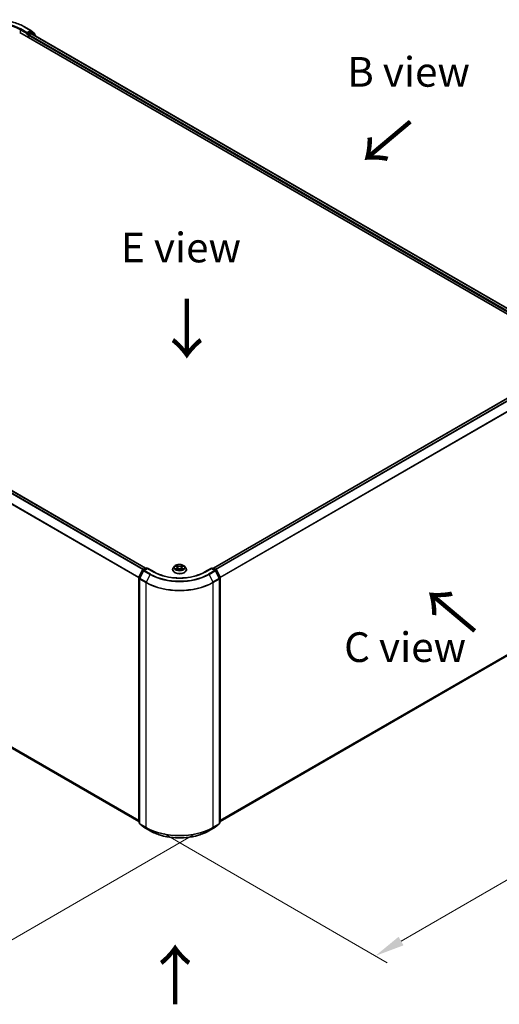
# Model space of a CAD drawing. Units: millimetres. Extents: x 0 to 7740, y 0 to 1686.
# Drawn here: x 45 to 72, y 82 to 137 of the extents above; entities that cross this region are included whole.
import ezdxf

# ---------------------------------------------------------------- set-up
doc = ezdxf.new("R2010")
doc.units = ezdxf.units.MM
doc.header["$LTSCALE"] = 0.666667
doc.layers.get('Defpoints').update_dxf_attribs({"lineweight": 25})
for name, color, linetype, lineweight in [('Dimension (ISO)', 7, 'Continuous', 18), ('Symbol (ISO)', 7, 'Continuous', 18), ('Visible (ISO)', 7, 'Continuous', 35), ('Visible Narrow (ISO)', 7, 'Continuous', 25)]:
    doc.layers.add(name, color=color, linetype=linetype, lineweight=lineweight)
doc.styles.add('Note Text (TK)', font='MS PGothic.ttf')
doc.dimstyles.new('Default - Method 1b (TK)', dxfattribs={"dimscale": 0.666667, "dimtxt": 2.5, "dimasz": 2.5, "dimexe": 1, "dimexo": 1.5, "dimgap": 1, "dimtad": 1, "dimtoh": 1, "dimrnd": 1e-08, "dimdsep": 46, "dimtxsty": 'Note Text (TK)', "dimcen": 0.09, "dimdle": 5, "dimclrd": 100, "dimclre": 100, "dimclrt": 7, "dimadec": 1, "dimazin": 1, "dimtfac": 1, "dimtmove": 0, "dimatfit": 3, "dimfxl": 1, "dimtolj": 1, "dimlwd": -1, "dimlwe": -1, "dimarcsym": 0})

# ---------------------------------------------------------------- blocks, each defined once
blk = doc.blocks.new('*D16')
at = {"layer": 'Defpoints', "color": 0}
for p in [(21.531, 111.291), (9.275, 104.215), (55.472, 91.695)]:
    blk.add_point(p, dxfattribs=at)
at = {"layer": 'Dimension (ISO)', "color": 100}
for p, q in [((20.531, 110.714), (8.608, 103.83)), ((41.772, 85.452), (10.718, 103.381)), ((54.472, 91.118), (42.549, 84.234))]:
    blk.add_line(p, q, dxfattribs=at)
for points in [[(10.857, 103.622), (10.579, 103.141), (9.275, 104.215)], [(41.911, 85.693), (41.633, 85.212), (43.216, 84.619)]]:
    blk.add_solid(points, dxfattribs=at)
at = {"layer": 'Dimension (ISO)', "color": 7, "insert": (25.592, 96.349), "char_height": 1.66667, "attachment_point": 4, "rotation": 330, "style": 'Note Text (TK)'}
blk.add_mtext('\\A1;{\\Q30.000;\\W0.816;\\H0.816x;360}', dxfattribs=at)
blk = doc.blocks.new('*D17')
at = {"layer": 'Defpoints', "color": 0}
for p in [(75.271, 105.308), (51.701, 91.699), (64.595, 84.255)]:
    blk.add_point(p, dxfattribs=at)
at = {"layer": 'Dimension (ISO)', "color": 100}
for p, q in [((76.271, 104.73), (88.832, 97.478)), ((86.722, 97.03), (66.039, 85.088)), ((52.701, 91.122), (65.262, 83.87))]:
    blk.add_line(p, q, dxfattribs=at)
for points in [[(86.583, 97.27), (86.861, 96.789), (88.166, 97.863)], [(65.9, 85.329), (66.178, 84.847), (64.595, 84.255)]]:
    blk.add_solid(points, dxfattribs=at)
at = {"layer": 'Dimension (ISO)', "color": 7, "insert": (74.683, 91.634), "char_height": 1.66667, "attachment_point": 4, "rotation": 30, "style": 'Note Text (TK)'}
blk.add_mtext('\\A1;{\\Q-30.000;\\W0.816;\\H0.816x;250}', dxfattribs=at)

msp = doc.modelspace()

# ---------------------------------------------------------------- linework, layer by layer
at = {"layer": 'Visible (ISO)'}
for p, q in [((44.6016, 136.1402), (74.7715, 118.7216)), ((44.8723, 136.4503), (45.2212, 136.2489)), ((45.007, 136.1348), (45.007, 136.0695)), ((45.1917, 136.1761), (45.0353, 136.0858)), ((45.2777, 136.14), (45.2117, 136.1781)), ((45.2263, 136.2453), (45.447, 136.067)), ((45.4941, 135.9656), (45.2828, 136.1364)), ((44.9987, 136.0512), (44.9999, 136.0519)), ((45.1013, 135.8517), (45.1013, 135.9606)), ((45.1296, 136.0096), (45.2294, 136.0673)), ((74.466, 119.2011), (45.2494, 136.0692)), ((45.4618, 136.0359), (45.4618, 135.9917)), ((45.509, 135.9194), (45.509, 135.9345)), ((22.4656, 122.915), (51.6821, 106.0468)), ((55.491, 106.0468), (74.3366, 116.9273)), ((22.3257, 108.5374), (51.2932, 91.813)), ((51.2976, 105.5246), (51.5089, 105.9394)), ((51.5654, 105.8958), (51.3447, 105.4626)), ((51.5246, 105.9559), (51.6809, 106.0462)), ((51.7952, 106.0359), (51.581, 105.9123)), ((51.7209, 106.0462), (51.7669, 106.0196)), ((51.7952, 106.0224), (51.7952, 106.0359)), ((52.1641, 105.823), (51.7952, 106.0359)), ((53.1999, 105.9571), (53.1999, 105.9615)), ((53.3131, 106.1486), (53.247, 106.0748)), ((53.3779, 106.1567), (53.4347, 106.1228)), ((53.4451, 105.9546), (53.5042, 105.9875)), ((53.4696, 106.0762), (53.4806, 105.9744)), ((53.6689, 105.9875), (53.728, 105.9546)), ((53.7035, 106.0762), (53.6926, 105.9744)), ((53.7384, 106.1228), (53.7952, 106.1567)), ((53.7952, 106.1567), (53.7952, 106.1568)), ((53.86, 106.1486), (53.9261, 106.0748)), ((53.9732, 105.9571), (53.9732, 105.9615)), ((55.3779, 106.0359), (55.0091, 105.823)), ((55.3779, 106.0359), (55.3779, 106.0224)), ((55.5921, 105.9123), (55.3779, 106.0359)), ((55.4062, 106.0196), (55.4522, 106.0462)), ((55.4922, 106.0462), (55.6486, 105.9559)), ((55.8284, 105.4626), (55.6077, 105.8958)), ((55.6642, 105.9394), (55.8755, 105.5246)), ((51.2932, 91.7979), (51.2932, 105.5064)), ((51.3404, 105.4445), (51.3404, 91.6965)), ((55.8327, 91.6965), (55.8327, 105.4445)), ((55.8799, 105.5064), (55.8799, 91.7979)), ((55.8799, 91.813), (74.4765, 102.5498)), ((51.3404, 91.7407), (51.3081, 91.7668)), ((51.3552, 91.6654), (51.5759, 91.4871)), ((51.581, 91.4835), (51.9299, 91.2821)), ((55.2432, 91.2821), (55.5921, 91.4835)), ((55.5972, 91.4871), (55.8179, 91.6654)), ((55.865, 91.7668), (55.8327, 91.7407))]:
    msp.add_line(p, q, dxfattribs=at)
for centre, start, end in [((45.2012, 136.2142), 51.05172, 60), ((45.2577, 136.1053), 51.05172, 60), ((45.4218, 136.0359), 0, 51.05172), ((45.469, 135.9345), 0, 51.05172), ((51.5446, 105.9212), 120, 153.00449), ((51.601, 105.8776), 120, 153.00449), ((51.7009, 106.0115), 60, 120), ((55.4722, 106.0115), 60, 120), ((55.5721, 105.8776), 26.99551, 60), ((55.6286, 105.9212), 26.99551, 60), ((51.3332, 105.5064), 153.00449, 180), ((51.3804, 105.4445), 153.00449, 180), ((55.7927, 105.4445), 0, 26.99551), ((55.8399, 105.5064), 0, 26.99551), ((51.3332, 91.7979), 180, 231.05172), ((51.3804, 91.6965), 180, 231.05172), ((51.601, 91.5182), 231.05172, 240), ((55.5721, 91.5182), 300, 308.94828), ((55.7927, 91.6965), 308.94828, 0), ((55.8399, 91.7979), 308.94828, 0)]:
    msp.add_arc(centre, 0.04, start, end, dxfattribs=at)
for centre, major_axis, start_param, end_param in [((45.1917, 136.1434), (0.02, 0.0346), 0, 0.7853982), ((44.9787, 136.0858), (0.02, -0.0346), 5.4977871, 7.0685835), ((45.1296, 135.9769), (0.02, 0.0346), 0.7853982, 2.3561945), ((45.2294, 136.0346), (0.02, 0.0346), 0, 0.7853982)]:
    msp.add_ellipse(centre, major_axis=major_axis, ratio=0.5773503, start_param=start_param, end_param=end_param, dxfattribs=at)
for points, knots in [([(41.559, 136.4503), (41.7335, 136.551), (41.9349, 136.6354), (42.3722, 136.7641), (42.6081, 136.8083), (43.0918, 136.8525), (43.3395, 136.8525), (43.8232, 136.8083), (44.0591, 136.7641), (44.4964, 136.6354), (44.6978, 136.551), (44.8723, 136.4503)], [3.1415927, 3.1415927, 3.1415927, 3.1415927, 3.4557519, 3.4557519, 3.7699112, 3.7699112, 4.0840704, 4.0840704, 4.3982297, 4.3982297, 4.712389, 4.712389, 4.712389, 4.712389]), ([(44.9999, 136.0519), (45.0011, 136.0526), (45.0023, 136.0534), (45.0051, 136.0556), (45.0069, 136.0574), (45.0105, 136.0613), (45.0123, 136.0634), (45.0173, 136.0693), (45.0207, 136.0734), (45.0279, 136.0807), (45.0317, 136.0837), (45.0353, 136.0858)], [0.022988029, 0.022988029, 0.022988029, 0.022988029, 0.027053401, 0.027053401, 0.033003378, 0.033003378, 0.038953354, 0.038953354, 0.050334548, 0.050334548, 0.061715743, 0.061715743, 0.061715743, 0.061715743]), ([(53.86, 106.1486), (53.8436, 106.1669), (53.8229, 106.1829), (53.7738, 106.2105), (53.7453, 106.2218), (53.684, 106.2384), (53.6513, 106.2436), (53.5849, 106.2476), (53.5514, 106.2464), (53.4864, 106.2378), (53.455, 106.2303), (53.3973, 106.2095), (53.371, 106.1962), (53.3353, 106.1706), (53.3234, 106.1601), (53.3131, 106.1486)], [1.2629648, 1.2629648, 1.2629648, 1.2629648, 1.5839777, 1.5839777, 1.9184063, 1.9184063, 2.2514838, 2.2514838, 2.5827972, 2.5827972, 2.9145331, 2.9145331, 3.2485111, 3.2485111, 3.4494242, 3.4494242, 3.4494242, 3.4494242]), ([(55.0091, 105.823), (54.8611, 105.7376), (54.6891, 105.6653), (54.3138, 105.5549), (54.1106, 105.5168), (53.6935, 105.4786), (53.4796, 105.4786), (53.0625, 105.5168), (52.8594, 105.5549), (52.484, 105.6653), (52.312, 105.7376), (52.1641, 105.823)], [3.1415927, 3.1415927, 3.1415927, 3.1415927, 3.4557519, 3.4557519, 3.7699112, 3.7699112, 4.0840704, 4.0840704, 4.3982297, 4.3982297, 4.712389, 4.712389, 4.712389, 4.712389]), ([(53.247, 106.0748), (53.241, 106.0682), (53.2356, 106.0613), (53.2257, 106.0471), (53.2213, 106.0399), (53.2137, 106.0249), (53.2104, 106.0172), (53.2052, 106.0016), (53.2032, 105.9937), (53.2006, 105.9777), (53.1999, 105.9696), (53.1999, 105.9615)], [3.4494242, 3.4494242, 3.4494242, 3.4494242, 3.54493753, 3.54493753, 3.64045085, 3.64045085, 3.73596417, 3.73596417, 3.83147749, 3.83147749, 3.92699082, 3.92699082, 3.92699082, 3.92699082]), ([(53.1999, 105.9571), (53.1999, 105.9332), (53.2062, 105.9095), (53.2306, 105.8639), (53.2491, 105.8422), (53.2969, 105.8029), (53.3266, 105.7854), (53.3938, 105.7569), (53.4313, 105.7459), (53.5102, 105.7314), (53.5515, 105.7278), (53.634, 105.7286), (53.675, 105.7329), (53.7529, 105.7488), (53.7898, 105.7605), (53.8555, 105.7903), (53.8844, 105.8084), (53.931, 105.8495), (53.9488, 105.8726), (53.9687, 105.9164), (53.9732, 105.9367), (53.9732, 105.9571)], [3.9269908, 3.9269908, 3.9269908, 3.9269908, 4.2267014, 4.2267014, 4.5391124, 4.5391124, 4.8636054, 4.8636054, 5.1893334, 5.1893334, 5.5140838, 5.5140838, 5.8384387, 5.8384387, 6.1632728, 6.1632728, 6.4890702, 6.4890702, 6.8129852, 6.8129852, 7.0685835, 7.0685835, 7.0685835, 7.0685835]), ([(53.391, 106.1489), (53.383, 106.1579), (53.3709, 106.1631), (53.3593, 106.1656), (53.3592, 106.1657), (53.359, 106.1657)], [0.001902216, 0.001902216, 0.001902216, 0.001902216, 0.032055974, 0.032055974, 0.032394303, 0.032394303, 0.032394303, 0.032394303]), ([(53.359, 106.1657), (53.3592, 106.1656), (53.3593, 106.1656), (53.3605, 106.1651), (53.3615, 106.1647), (53.3626, 106.1643)], [-0.0323943032, -0.0323943032, -0.0323943032, -0.0323943032, -0.0320559737, -0.0320559737, -0.0289727583, -0.0289727583, -0.0289727583, -0.0289727583]), ([(53.3596, 105.9882), (53.3596, 105.9882), (53.3595, 105.9881), (53.3593, 105.9881), (53.3592, 105.988), (53.359, 105.988)], [-0.00023059908, -0.00023059908, -0.00023059908, -0.00023059908, 0, 0, 0.00033832945, 0.00033832945, 0.00033832945, 0.00033832945]), ([(53.359, 105.988), (53.3592, 105.988), (53.3593, 105.988), (53.3595, 105.9881), (53.3596, 105.9881), (53.3597, 105.9881)], [-0.00033832945, -0.00033832945, -0.00033832945, -0.00033832945, 0, 0, 0.00024151791, 0.00024151791, 0.00024151791, 0.00024151791]), ([(53.4037, 105.9831), (53.4061, 105.9811), (53.4087, 105.9791), (53.4143, 105.9751), (53.4173, 105.9731), (53.4236, 105.9691), (53.427, 105.9672), (53.4341, 105.9634), (53.4378, 105.9615), (53.4439, 105.9586), (53.4462, 105.9576), (53.4486, 105.9566)], [4.53491661, 4.53491661, 4.53491661, 4.53491661, 4.60506204, 4.60506204, 4.67520747, 4.67520747, 4.7453529, 4.7453529, 4.81549833, 4.81549833, 4.85637589, 4.85637589, 4.85637589, 4.85637589]), ([(53.4331, 106.2078), (53.433, 106.2079), (53.4329, 106.2079), (53.4328, 106.2081), (53.4327, 106.2081), (53.4327, 106.2082)], [-0.00023059908, -0.00023059908, -0.00023059908, -0.00023059908, 0, 0, 0.00033832945, 0.00033832945, 0.00033832945, 0.00033832945]), ([(53.4327, 106.2082), (53.4327, 106.2081), (53.4328, 106.208), (53.4328, 106.2079), (53.4329, 106.2079), (53.4329, 106.2078)], [-0.00033832945, -0.00033832945, -0.00033832945, -0.00033832945, 0, 0, 0.00024151791, 0.00024151791, 0.00024151791, 0.00024151791]), ([(53.4474, 105.9559), (53.441, 105.9563), (53.437, 105.9522), (53.4328, 105.9456), (53.4327, 105.9455), (53.4327, 105.9455)], [0.002431037, 0.002431037, 0.002431037, 0.002431037, 0.032055974, 0.032055974, 0.032394303, 0.032394303, 0.032394303, 0.032394303]), ([(53.4327, 105.9455), (53.4327, 105.9455), (53.4328, 105.9456), (53.4336, 105.9463), (53.4343, 105.9469), (53.435, 105.9475)], [-0.0323943032, -0.0323943032, -0.0323943032, -0.0323943032, -0.0320559737, -0.0320559737, -0.0289727583, -0.0289727583, -0.0289727583, -0.0289727583]), ([(53.4696, 106.0762), (53.4692, 106.0798), (53.4684, 106.0834), (53.4659, 106.0904), (53.4642, 106.0938), (53.4602, 106.1004), (53.4577, 106.1036), (53.4522, 106.1096), (53.4491, 106.1125), (53.4423, 106.1179), (53.4386, 106.1204), (53.4347, 106.1228)], [0.84730152, 0.84730152, 0.84730152, 0.84730152, 0.98850982, 0.98850982, 1.12971813, 1.12971813, 1.27092643, 1.27092643, 1.41213473, 1.41213473, 1.55334303, 1.55334303, 1.55334303, 1.55334303]), ([(53.6689, 105.9875), (53.66, 105.9925), (53.6499, 105.9966), (53.6282, 106.0028), (53.6165, 106.005), (53.5926, 106.0071), (53.5805, 106.0071), (53.5566, 106.005), (53.545, 106.0028), (53.5232, 105.9966), (53.5131, 105.9925), (53.5042, 105.9875)], [1.5882496, 1.5882496, 1.5882496, 1.5882496, 1.8954276, 1.8954276, 2.2026055, 2.2026055, 2.5097835, 2.5097835, 2.8169614, 2.8169614, 3.1241394, 3.1241394, 3.1241394, 3.1241394]), ([(53.7384, 106.1228), (53.7345, 106.1204), (53.7308, 106.1179), (53.724, 106.1125), (53.7209, 106.1096), (53.7154, 106.1036), (53.713, 106.1004), (53.7089, 106.0938), (53.7072, 106.0904), (53.7047, 106.0834), (53.7039, 106.0798), (53.7035, 106.0762)], [3.15904595, 3.15904595, 3.15904595, 3.15904595, 3.30025425, 3.30025425, 3.44146255, 3.44146255, 3.58267086, 3.58267086, 3.72387916, 3.72387916, 3.86508746, 3.86508746, 3.86508746, 3.86508746]), ([(53.724, 106.1799), (53.7315, 106.1902), (53.7358, 106.2009), (53.7404, 106.208), (53.7404, 106.2081), (53.7404, 106.2082)], [0, 0, 0, 0, 0.032055974, 0.032055974, 0.032394303, 0.032394303, 0.032394303, 0.032394303]), ([(53.7245, 105.9566), (53.7269, 105.9576), (53.7292, 105.9586), (53.7353, 105.9615), (53.739, 105.9634), (53.7461, 105.9672), (53.7495, 105.9691), (53.7558, 105.9731), (53.7588, 105.9751), (53.7644, 105.9791), (53.767, 105.9811), (53.7694, 105.9831)], [6.13919839, 6.13919839, 6.13919839, 6.13919839, 6.18007596, 6.18007596, 6.25022139, 6.25022139, 6.32036682, 6.32036682, 6.39051225, 6.39051225, 6.46065768, 6.46065768, 6.46065768, 6.46065768]), ([(53.7404, 106.2082), (53.7404, 106.2081), (53.7403, 106.2081), (53.7395, 106.2074), (53.7388, 106.2067), (53.7381, 106.2061)], [-0.0323943032, -0.0323943032, -0.0323943032, -0.0323943032, -0.0320559737, -0.0320559737, -0.0289727583, -0.0289727583, -0.0289727583, -0.0289727583]), ([(53.7401, 105.9458), (53.7401, 105.9458), (53.7402, 105.9457), (53.7403, 105.9456), (53.7404, 105.9455), (53.7404, 105.9455)], [-0.00023059908, -0.00023059908, -0.00023059908, -0.00023059908, 0, 0, 0.00033832945, 0.00033832945, 0.00033832945, 0.00033832945]), ([(53.7404, 105.9455), (53.7404, 105.9455), (53.7404, 105.9456), (53.7403, 105.9458), (53.7402, 105.9458), (53.7402, 105.9459)], [-0.00033832945, -0.00033832945, -0.00033832945, -0.00033832945, 0, 0, 0.00024151791, 0.00024151791, 0.00024151791, 0.00024151791]), ([(53.7807, 105.9884), (53.7886, 105.9899), (53.8015, 105.9906), (53.8138, 105.988), (53.8139, 105.988), (53.8141, 105.988)], [0, 0, 0, 0, 0.032055974, 0.032055974, 0.032394303, 0.032394303, 0.032394303, 0.032394303]), ([(53.8141, 105.988), (53.814, 105.988), (53.8138, 105.9881), (53.8126, 105.9885), (53.8116, 105.9889), (53.8105, 105.9893)], [-0.0323943032, -0.0323943032, -0.0323943032, -0.0323943032, -0.0320559737, -0.0320559737, -0.0289727583, -0.0289727583, -0.0289727583, -0.0289727583]), ([(53.8141, 106.1657), (53.8139, 106.1657), (53.8138, 106.1656), (53.8136, 106.1656), (53.8135, 106.1656), (53.8134, 106.1655)], [-0.00033832945, -0.00033832945, -0.00033832945, -0.00033832945, 0, 0, 0.00024151791, 0.00024151791, 0.00024151791, 0.00024151791]), ([(53.8135, 106.1655), (53.8136, 106.1655), (53.8136, 106.1655), (53.8138, 106.1656), (53.814, 106.1656), (53.8141, 106.1657)], [-0.00023059908, -0.00023059908, -0.00023059908, -0.00023059908, 0, 0, 0.00033832945, 0.00033832945, 0.00033832945, 0.00033832945]), ([(53.9732, 105.9615), (53.9732, 105.9696), (53.9726, 105.9777), (53.9699, 105.9937), (53.9679, 106.0016), (53.9627, 106.0172), (53.9594, 106.0249), (53.9518, 106.0399), (53.9474, 106.0471), (53.9376, 106.0613), (53.9321, 106.0682), (53.9261, 106.0748)], [0.78539816, 0.78539816, 0.78539816, 0.78539816, 0.88091149, 0.88091149, 0.97642481, 0.97642481, 1.07193813, 1.07193813, 1.16745145, 1.16745145, 1.26296478, 1.26296478, 1.26296478, 1.26296478]), ([(51.9299, 91.2821), (52.1044, 91.1814), (52.3058, 91.097), (52.7431, 90.9683), (52.979, 90.9241), (53.4627, 90.8799), (53.7104, 90.8799), (54.1941, 90.9241), (54.43, 90.9683), (54.8673, 91.097), (55.0687, 91.1814), (55.2432, 91.2821)], [1.5707963, 1.5707963, 1.5707963, 1.5707963, 1.8849556, 1.8849556, 2.1991149, 2.1991149, 2.5132741, 2.5132741, 2.8274334, 2.8274334, 3.1415927, 3.1415927, 3.1415927, 3.1415927])]:
    msp.add_open_spline(points, degree=3, knots=knots, dxfattribs=at)
for points in [[(53.3626, 106.1643), (53.3678, 106.1622), (53.373, 106.1597), (53.3779, 106.1567)], [(53.435, 105.9475), (53.4383, 105.9502), (53.4416, 105.9527), (53.4451, 105.9546)], [(53.7381, 106.2061), (53.7315, 106.1999), (53.7248, 106.1923), (53.7173, 106.185)], [(53.8105, 105.9893), (53.8004, 105.9928), (53.7902, 105.9949), (53.7825, 105.9964)]]:
    msp.add_open_spline(points, degree=3, dxfattribs=at)
at = {"layer": 'Visible Narrow (ISO)'}
for p, q in [((44.6299, 136.2872), (45.007, 136.0695)), ((44.6299, 136.2872), (44.6299, 136.1239)), ((45.007, 136.1348), (44.6582, 136.3362)), ((44.8523, 136.4483), (45.2012, 136.2469)), ((45.2012, 136.2469), (45.007, 136.1348)), ((45.1013, 136.0477), (45.0353, 136.0858)), ((45.2577, 136.138), (45.1013, 136.0477)), ((45.1917, 136.1761), (45.2294, 136.1979)), ((45.1917, 136.1761), (45.2577, 136.138)), ((45.2294, 136.1979), (45.4501, 136.0195)), ((45.2506, 136.0686), (45.2859, 136.089)), ((45.2859, 136.089), (45.4627, 135.9462)), ((44.9787, 136.0531), (45.073, 135.9987)), ((45.073, 135.9987), (45.073, 135.8681)), ((74.3284, 119.0863), (45.1013, 135.9606)), ((74.356, 119.1357), (45.1296, 136.0096)), ((74.4542, 119.1943), (45.2294, 136.0673)), ((45.4501, 136.0195), (45.4501, 136.0012)), ((22.324, 122.831), (51.5386, 105.964)), ((22.3457, 122.8553), (51.5705, 105.9824)), ((22.4456, 122.913), (51.6704, 106.04)), ((22.0967, 122.3732), (51.2944, 105.5159)), ((22.1033, 122.3979), (51.3047, 105.5384)), ((55.5027, 106.04), (74.3566, 116.9253)), ((55.6026, 105.9824), (74.4565, 116.8677)), ((55.6345, 105.964), (74.4783, 116.8434)), ((55.8684, 105.5384), (74.6989, 116.4102)), ((55.8787, 105.5159), (74.7055, 116.3855)), ((22.0967, 108.7341), (51.2932, 91.8775)), ((22.1033, 108.717), (51.2932, 91.8642)), ((22.324, 108.5386), (51.2932, 91.8132)), ((51.3115, 105.5148), (51.5228, 105.9296)), ((51.3587, 105.4528), (51.5793, 105.886)), ((51.5228, 105.9296), (51.5697, 105.9025)), ((51.5446, 105.9539), (51.7009, 106.0442)), ((51.5988, 105.9225), (51.5446, 105.9539)), ((51.5793, 105.886), (51.9282, 105.6846)), ((51.601, 105.9103), (51.7952, 106.0224)), ((51.9499, 105.7089), (51.601, 105.9103)), ((51.7009, 106.0442), (51.7552, 106.0128)), ((51.9282, 105.6846), (51.7075, 105.2514)), ((51.7952, 106.0224), (52.1441, 105.821)), ((53.359, 106.1657), (53.4313, 106.1225)), ((53.4313, 106.0312), (53.359, 105.988)), ((53.3906, 105.9964), (53.436, 106.0235)), ((53.4147, 105.9749), (53.4099, 105.9825)), ((53.5074, 106.1665), (53.4327, 106.2082)), ((53.4327, 105.9455), (53.5074, 105.9872)), ((53.436, 106.0235), (53.4407, 105.9601)), ((53.4411, 105.9546), (53.4411, 105.9546)), ((53.4413, 105.9523), (53.4413, 105.9523)), ((53.4558, 106.185), (53.5028, 106.1588)), ((53.4961, 106.0644), (53.4722, 106.1505)), ((53.5028, 106.1588), (53.4961, 106.0644)), ((53.7404, 106.2082), (53.6657, 106.1665)), ((53.6657, 105.9872), (53.7404, 105.9455)), ((53.6703, 106.1588), (53.7173, 106.185)), ((53.6703, 106.1588), (53.677, 106.0644)), ((53.7009, 106.1505), (53.677, 106.0644)), ((53.7318, 105.9523), (53.7318, 105.9523)), ((53.732, 105.9546), (53.732, 105.9546)), ((53.7371, 106.0235), (53.7324, 105.9601)), ((53.7371, 106.0235), (53.7825, 105.9964)), ((53.7419, 106.1225), (53.8141, 106.1657)), ((53.8141, 105.988), (53.7419, 106.0312)), ((53.7632, 105.9825), (53.7584, 105.9749)), ((55.0291, 105.821), (55.3779, 106.0224)), ((55.5721, 105.9103), (55.2232, 105.7089)), ((55.245, 105.6846), (55.5938, 105.886)), ((55.245, 105.6846), (55.4656, 105.2514)), ((55.3779, 106.0224), (55.5721, 105.9103)), ((55.4179, 106.0128), (55.4722, 106.0442)), ((55.4722, 106.0442), (55.6286, 105.9539)), ((55.6286, 105.9539), (55.5743, 105.9225)), ((55.5938, 105.886), (55.8145, 105.4528)), ((55.6034, 105.9025), (55.6503, 105.9296)), ((55.6503, 105.9296), (55.8616, 105.5148)), ((51.305, 91.7816), (51.305, 105.4901)), ((51.305, 105.4901), (51.3465, 105.4661)), ((51.3577, 105.4881), (51.3115, 105.5148)), ((51.3521, 91.6802), (51.3521, 105.4281)), ((51.3521, 105.4281), (51.7009, 105.2267)), ((51.7075, 105.2514), (51.3587, 105.4528)), ((51.7009, 105.2267), (51.7009, 91.4788)), ((55.8145, 105.4528), (55.4656, 105.2514)), ((55.4722, 105.2267), (55.821, 105.4281)), ((55.4722, 91.4788), (55.4722, 105.2267)), ((55.8616, 105.5148), (55.8154, 105.4881)), ((55.821, 105.4281), (55.821, 91.6802)), ((55.8266, 105.4661), (55.8682, 105.4901)), ((55.8682, 105.4901), (55.8682, 91.7816)), ((55.8799, 91.8775), (74.7055, 102.7465)), ((55.8799, 91.8642), (74.6989, 102.7293)), ((55.8799, 91.8132), (74.4783, 102.551)), ((51.3404, 91.7611), (51.305, 91.7816)), ((51.3404, 91.7411), (51.3115, 91.7644)), ((51.3115, 91.7644), (51.3404, 91.7478)), ((51.7009, 91.4788), (51.3521, 91.6802)), ((51.5793, 91.4847), (51.3587, 91.6631)), ((51.3587, 91.6631), (51.7075, 91.4617)), ((51.9282, 91.2833), (51.5793, 91.4847)), ((51.9282, 91.2833), (51.7075, 91.4617)), ((55.5938, 91.4847), (55.245, 91.2833)), ((55.245, 91.2833), (55.4656, 91.4617)), ((55.4656, 91.4617), (55.8145, 91.6631)), ((55.821, 91.6802), (55.4722, 91.4788)), ((55.8145, 91.6631), (55.5938, 91.4847)), ((55.8682, 91.7816), (55.8327, 91.7611)), ((55.8616, 91.7644), (55.8327, 91.7411)), ((55.8327, 91.7478), (55.8616, 91.7644))]:
    msp.add_line(p, q, dxfattribs=at)
for centre, major_axis, ratio, start_param, end_param in [((43.2157, 135.5034), (2.3146, 0), 0.5773503, 0.7853982, 2.3561945), ((43.2157, 135.5034), (-2.04, 0), 0.5773503, 3.9269908, 5.4977871), ((43.2157, 135.4707), (2, 0), 0.5773503, 0.7853982, 2.3561945), ((44.6582, 136.3035), (0.02, 0.0346), 0.5773503, 0.7853982, 2.3561945), ((44.8523, 136.4156), (0.02, 0.0346), 0.5773503, 0, 0.7853982), ((45.2012, 136.2142), (0.02, 0.0346), 0.5773503, 0, 0.7853982), ((45.2012, 136.2142), (-0.02, 0.0346), 0.5773503, 3.9269908, 5.4977871), ((45.2012, 136.2142), (0.0251, 0.0311), 0.8131434, 4.839733, 6.2831853), ((45.2577, 136.1053), (0.02, 0.0346), 0.5773503, 0, 0.7853982), ((45.2577, 136.1053), (-0.02, 0.0346), 0.5773503, 3.9269908, 5.4977871), ((45.2577, 136.1053), (0.0251, 0.0311), 0.8131434, 4.839733, 6.2831853), ((45.1013, 136.015), (-0.02, -0.0346), 0.5773503, 3.9269908, 5.4977871), ((45.1013, 136.015), (0.04, 0), 0.5773503, 3.9269908, 4.9915058), ((45.1013, 136.015), (-0.02, 0.0346), 0.5773503, 4.22077, 5.4977871), ((45.4218, 136.0359), (0.0251, 0.0311), 0.8131434, 4.839733, 6.2831853), ((45.4218, 136.0359), (0.04, 0), 0.5773503, 5.4977871, 6.2831853), ((45.469, 135.9345), (0.0251, 0.0311), 0.8131434, 5.0143174, 6.2831853), ((45.469, 135.9345), (0.04, 0), 0.5773503, 5.7449339, 6.2831853), ((51.5446, 105.9212), (-0.0356, 0.0182), 0.0739221, 0, 0.9533753), ((51.5446, 105.9212), (0.02, 0.0346), 0.5773503, 0.7853982, 1.6614562), ((51.5446, 105.9212), (-0.02, 0.0346), 0.5773503, 5.4977871, 6.2831853), ((51.601, 105.8776), (-0.0356, 0.0182), 0.0739221, 0, 0.9533753), ((51.601, 105.8776), (0.02, 0.0346), 0.5773503, 0.7853982, 1.6614562), ((51.601, 105.8776), (-0.02, 0.0346), 0.5773503, 5.4977871, 6.2831853), ((51.7009, 106.0115), (-0.02, 0.0346), 0.5773503, 5.4977871, 6.2831853), ((51.7009, 106.0115), (0.02, 0.0346), 0.5773503, 0, 0.7853982), ((51.9499, 105.6762), (-0.02, -0.0346), 0.5773503, 3.9269908, 4.8030489), ((53.5866, 106.6421), (2.3453, 0), 0.5773503, 3.9269908, 5.4977871), ((53.5866, 106.6538), (-2.3146, 0), 0.5773503, 0.7853982, 2.3561945), ((52.1441, 105.7883), (0.02, 0.0346), 0.5773503, 0, 0.7853982), ((53.5866, 106.6538), (2.04, 0), 0.5773503, 3.9269908, 5.4977871), ((53.5866, 105.9734), (-0.3824, 0), 0.5773503, 5.8056187, 9.9023446), ((53.5866, 105.9615), (-0.3867, 0), 0.5773503, 0, 3.1415927), ((53.5866, 105.9571), (0.3867, 0), 0.5773503, 3.1415927, 6.2831853), ((53.5866, 106.0669), (-0.3079, 0), 0.5773503, 5.8056187, 9.9023446), ((53.5866, 106.0768), (-0.2747, 0), 0.5773503, 5.3071026, 5.6884717), ((53.5866, 106.0768), (0.2747, 0), 0.5773503, 3.7363063, 4.1176753), ((53.3954, 105.9942), (-0.00128, -0.00654), 0.7797536, 4.5269049, 5.922087), ((53.375, 105.9445), (-0.021, -0.0502), 0.7122196, 2.6720097, 3.2872655), ((53.4147, 105.9803), (-0.00567, -0.00351), 0.7297361, 5.1634453, 5.7754826), ((53.5866, 106.0466), (0.215, 0), 0.5773503, 2.1762943, 2.4206222), ((53.4313, 106.1171), (0.00342, 0.00572), 0.5873385, 0, 0.7942785), ((53.3493, 106.0768), (0.1139, 0), 0.5773503, 5.5152404, 7.0511302), ((53.4313, 106.0257), (0.00342, -0.00572), 0.5873385, 0.8637843, 2.3473142), ((53.3493, 106.0719), (0.1205, 0), 0.5773503, 5.5152404, 6.3450887), ((53.4512, 106.1827), (-0.00544, -0.00385), 0.1849737, 1.043317, 2.4384992), ((53.4336, 106.155), (0.0282, -0.0564), 0.5476269, 1.2270205, 1.8422764), ((53.4676, 106.1482), (-0.00642, -0.00178), 0.2229178, 3.8515805, 5.2070037), ((53.4915, 106.0621), (-0.00642, -0.00178), 0.2228845, 3.8515738, 5.2026198), ((53.5074, 106.1611), (-0.00325, -0.00582), 0.5671862, 3.9184152, 5.401945), ((53.5866, 106.2088), (0.1205, 0), 0.5773503, 3.9444441, 5.4803339), ((53.5074, 105.9817), (-0.00325, 0.00582), 0.5671862, 5.5063628, 6.2831853), ((53.5866, 106.2138), (-0.1139, 0), 0.5773503, 0.8028515, 2.3387412), ((53.5866, 105.9399), (0.1139, 0), 0.5773503, 0.8028515, 2.3387412), ((53.6657, 106.1611), (0.00325, -0.00582), 0.5671862, 0.8812403, 2.3647701), ((53.6657, 105.9817), (0.00325, 0.00582), 0.5671862, 0, 0.7768225), ((53.6816, 106.0621), (-0.00642, 0.00178), 0.2228845, 4.2221582, 5.5732041), ((53.8238, 106.0768), (-0.1139, 0), 0.5773503, 5.5152404, 7.0511302), ((53.7395, 106.155), (-0.0282, -0.0564), 0.5476269, 4.4409089, 5.0561648), ((53.7055, 106.1482), (-0.00642, 0.00178), 0.2229178, 4.2177743, 5.5731974), ((53.8238, 106.0719), (-0.1205, 0), 0.5773503, 6.221282, 7.0511302), ((53.5866, 106.0466), (0.215, 0), 0.5773503, 0.7209705, 0.9652983), ((53.7219, 106.1827), (-0.00544, 0.00385), 0.1849737, 0.7030935, 2.0982756), ((53.7419, 106.0257), (-0.00342, -0.00572), 0.5873385, 3.9358711, 5.419401), ((53.7419, 106.1171), (-0.00342, 0.00572), 0.5873385, 5.4889069, 6.2831853), ((53.5866, 106.0768), (-0.2747, 0), 0.5773503, 3.7363063, 4.1176753), ((53.5866, 106.0768), (0.2747, 0), 0.5773503, 5.3071026, 5.6884717), ((53.7981, 105.9445), (0.021, -0.0502), 0.7122196, 2.9959198, 3.6111756), ((53.7584, 105.9803), (-0.00567, 0.00351), 0.7297361, 3.6492954, 4.2613326), ((53.7777, 105.9942), (0.00128, -0.00654), 0.7797536, 0.3610983, 1.7562804), ((55.0291, 105.7883), (-0.02, 0.0346), 0.5773503, 5.4977871, 6.2831853), ((55.2232, 105.6762), (0.02, -0.0346), 0.5773503, 1.4801364, 2.3561945), ((55.4722, 106.0115), (-0.02, 0.0346), 0.5773503, 5.4977871, 6.2831853), ((55.4722, 106.0115), (0.02, 0.0346), 0.5773503, 0, 0.7853982), ((55.5721, 105.8776), (0.02, 0.0346), 0.5773503, 0, 0.7853982), ((55.5721, 105.8776), (0.02, -0.0346), 0.5773503, 1.4801364, 2.3561945), ((55.5721, 105.8776), (0.0356, 0.0182), 0.0739221, 5.32981, 6.2831853), ((55.6286, 105.9212), (0.02, 0.0346), 0.5773503, 0, 0.7853982), ((55.6286, 105.9212), (0.02, -0.0346), 0.5773503, 1.4801364, 2.3561945), ((55.6286, 105.9212), (0.0356, 0.0182), 0.0739221, 5.32981, 6.2831853), ((51.3332, 105.5064), (-0.04, 0), 0.5773503, 0, 0.7853982), ((51.3332, 105.5064), (-0.0356, 0.0182), 0.0739221, 0, 0.9533753), ((51.3332, 105.5064), (0.02, 0.0346), 0.5773503, 1.6614562, 2.3561945), ((51.3804, 105.4445), (-0.04, 0), 0.5773503, 0, 0.7853982), ((51.3804, 105.4445), (-0.0356, 0.0182), 0.0739221, 0, 0.9533753), ((51.3804, 105.4445), (0.02, 0.0346), 0.5773503, 1.6614562, 2.3561945), ((51.7292, 105.2431), (0.02, 0.0346), 0.5773503, 1.6614562, 2.3561945), ((53.5866, 106.3154), (2.6667, 0), 0.5773503, 3.9269908, 5.4977871), ((53.5866, 106.3363), (-2.6574, 0), 0.5773503, 0.7853982, 2.3561945), ((55.4439, 105.2431), (-0.02, 0.0346), 0.5773503, 3.9269908, 4.6217291), ((55.7927, 105.4445), (0.0356, 0.0182), 0.0739221, 5.32981, 6.2831853), ((55.7927, 105.4445), (0.02, -0.0346), 0.5773503, 0.7853982, 1.4801364), ((55.7927, 105.4445), (0.04, 0), 0.5773503, 5.4977871, 6.2831853), ((55.8399, 105.5064), (0.0356, 0.0182), 0.0739221, 5.32981, 6.2831853), ((55.8399, 105.5064), (0.02, -0.0346), 0.5773503, 0.7853982, 1.4801364), ((55.8399, 105.5064), (0.04, 0), 0.5773503, 5.4977871, 6.2831853), ((51.3332, 91.7979), (-0.04, 0), 0.5773503, 0, 0.7853982), ((51.3332, 91.7979), (-0.02, -0.0346), 0.5773503, 5.4977871, 6.1925254), ((51.3332, 91.7979), (-0.0251, -0.0311), 0.8131434, 0, 0.127344), ((51.3804, 91.6965), (-0.04, 0), 0.5773503, 0, 0.7853982), ((51.3804, 91.6965), (-0.02, -0.0346), 0.5773503, 5.4977871, 6.1925254), ((51.3804, 91.6965), (-0.0251, -0.0311), 0.8131434, 0, 0.127344), ((51.601, 91.5182), (-0.0251, -0.0311), 0.8131434, 0, 0.127344), ((51.601, 91.5182), (-0.02, -0.0346), 0.5773503, 6.1925254, 6.2831853), ((51.7292, 91.4951), (-0.02, -0.0346), 0.5773503, 5.4977871, 6.1925254), ((53.5866, 92.5675), (-2.6667, 0), 0.5773503, 0.7853982, 2.3561945), ((53.5866, 92.5466), (2.6574, 0), 0.5773503, 3.9269908, 5.4977871), ((51.9499, 91.3168), (-0.02, -0.0346), 0.5773503, 6.1925254, 6.2831853), ((53.5866, 92.2408), (-2.3453, 0), 0.5773503, 0.7853982, 2.3561945), ((55.2232, 91.3168), (0.02, -0.0346), 0.5773503, 0, 0.0906599), ((55.4439, 91.4951), (0.02, -0.0346), 0.5773503, 0.0906599, 0.7853982), ((55.5721, 91.5182), (0.02, -0.0346), 0.5773503, 0, 0.0906599), ((55.5721, 91.5182), (0.0251, -0.0311), 0.8131434, 6.1558413, 6.2831853), ((55.7927, 91.6965), (0.02, -0.0346), 0.5773503, 0.0906599, 0.7853982), ((55.7927, 91.6965), (0.0251, -0.0311), 0.8131434, 6.1558413, 6.2831853), ((55.7927, 91.6965), (0.04, 0), 0.5773503, 5.4977871, 6.2831853), ((55.8399, 91.7979), (0.02, -0.0346), 0.5773503, 0.0906599, 0.7853982), ((55.8399, 91.7979), (0.0251, -0.0311), 0.8131434, 6.1558413, 6.2831853), ((55.8399, 91.7979), (0.04, 0), 0.5773503, 5.4977871, 6.2831853)]:
    msp.add_ellipse(centre, major_axis=major_axis, ratio=ratio, start_param=start_param, end_param=end_param, dxfattribs=at)
msp.add_ellipse((53.5866, 106.0768), major_axis=(0.2855, 0), ratio=0.5773503, dxfattribs=at)
for points in [[(53.3906, 105.9964), (53.3822, 105.9948), (53.3707, 105.9923), (53.3596, 105.9882)], [(53.3597, 105.9881), (53.3718, 105.9906), (53.3846, 105.9899), (53.3924, 105.9884)], [(53.3924, 105.9884), (53.3966, 105.9876), (53.4004, 105.9858), (53.4037, 105.9831)], [(53.4329, 106.2078), (53.4374, 106.2007), (53.4417, 106.1902), (53.4491, 106.1799)], [(53.4558, 106.185), (53.4476, 106.193), (53.4403, 106.2014), (53.4331, 106.2078)], [(53.4491, 106.1799), (53.4558, 106.1705), (53.4611, 106.1596), (53.4642, 106.1486)], [(53.4642, 106.1486), (53.4722, 106.1199), (53.4801, 106.0912), (53.4881, 106.0625)], [(53.4881, 106.0625), (53.4948, 106.0383), (53.5026, 106.0145), (53.512, 105.9915)], [(53.5184, 105.9943), (53.5097, 106.0171), (53.5024, 106.0405), (53.4961, 106.0644)], [(53.677, 106.0644), (53.6707, 106.0405), (53.6634, 106.0171), (53.6548, 105.9943)], [(53.6611, 105.9915), (53.6705, 106.0145), (53.6783, 106.0383), (53.685, 106.0625)], [(53.685, 106.0625), (53.693, 106.0912), (53.7009, 106.1199), (53.7089, 106.1486)], [(53.7089, 106.1486), (53.712, 106.1596), (53.7173, 106.1705), (53.724, 106.1799)], [(53.7402, 105.9459), (53.7361, 105.9522), (53.7321, 105.9563), (53.7257, 105.9559)], [(53.7281, 105.9546), (53.7322, 105.9523), (53.7361, 105.9493), (53.7401, 105.9458)], [(53.7695, 105.9831), (53.7727, 105.9858), (53.7765, 105.9876), (53.7807, 105.9884)], [(53.8134, 106.1655), (53.802, 106.163), (53.79, 106.1579), (53.7822, 106.1489)], [(53.7952, 106.1568), (53.801, 106.1602), (53.8073, 106.1631), (53.8135, 106.1655)]]:
    msp.add_open_spline(points, degree=3, dxfattribs=at)

# ---------------------------------------------------------------- texts
at = {"layer": 'Symbol (ISO)', "color": 7, "char_height": 1.666667, "attachment_point": 5, "line_spacing_factor": 1.5, "style": 'Note Text (TK)'}
for s, insert in [('\\fＭＳ Ｐゴシック|b0|i0;B view', (66.4601, 133.921)), ('\\fＭＳ Ｐゴシック|b0|i0;E view', (53.6688, 124.053)), ('\\fＭＳ Ｐゴシック|b0|i0;C view', (66.265, 101.6005))]:
    msp.add_mtext(s, dxfattribs=dict(at, insert=insert))
at = {"layer": 'Symbol (ISO)', "color": 7, "char_height": 2.666667, "attachment_point": 4, "line_spacing_factor": 1.5, "style": 'Note Text (TK)'}
for insert, rotation in [((66.6405, 131.2594), 220), ((53.9495, 121.3227), 270), ((70.3234, 102.4566), 140), ((53.3881, 81.3886), 90)]:
    msp.add_mtext('\\fＭＳ Ｐゴシック|b0|i0;{\\H2.6667;→}', dxfattribs=dict(at, insert=insert, rotation=rotation))

# ---------------------------------------------------------------- dimensions: what is measured, and where the dimension line sits
at = {"layer": 'Dimension (ISO)', "color": 100}
for base, p1, p2, angle, text, picture, middle in [((9.2745, 104.2147), (55.4722, 91.695), (21.531, 111.291), 330, '{\\Q30.000;\\W0.816;\\H0.816x;<>}', '*D16', (26.2451, 94.4167)), ((64.5954, 84.2547), (75.2712, 105.3076), (51.7009, 91.6993), 30, '{\\Q-30.000;\\W0.816;\\H0.816x;<>}', '*D17', (76.3805, 91.0588))]:
    dim = msp.add_linear_dim(base=base, p1=p1, p2=p2, angle=angle, text=text, dimstyle='Default - Method 1b (TK)', override={"dimgap": 1, "dimtoh": 0, "dimdec": 2, "dimlfac": 9.185587, "dimtol": 0, "dimlim": 0, "dimtp": 0, "dimtm": 0, "dimtdec": 2, "dimtofl": 0, "dimatfit": 1}, dxfattribs=at)
    dim.commit()
    dim.dimension.update_dxf_attribs({"geometry": picture, "text_midpoint": middle, "dimtype": 160})

doc.saveas('drawing.dxf')
